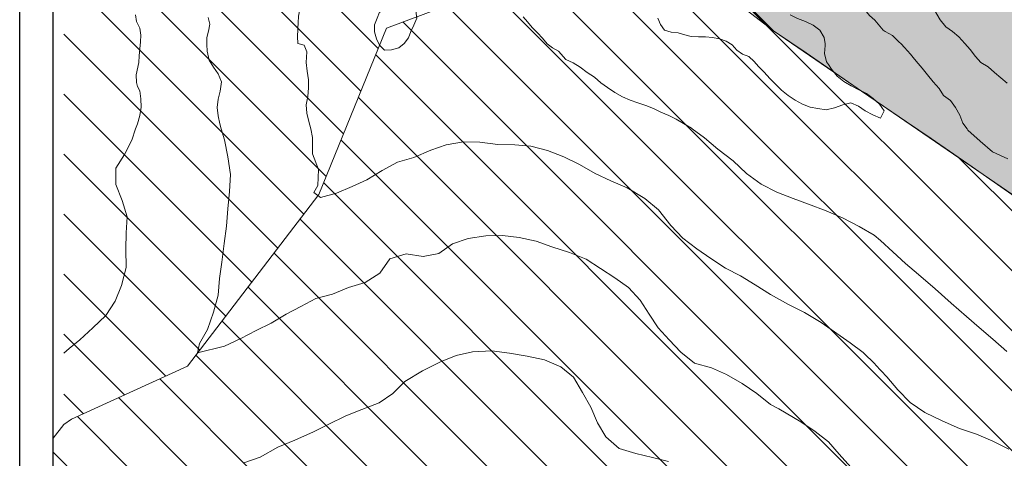
# Model space of a CAD drawing. Extents: x -4596 to 1152, y -3207 to 802.
# Drawn here: x -4596 to -3859, y -2698 to -2370 of the extents above; entities that cross this region are included whole.
import ezdxf

# ---------------------------------------------------------------- set-up
doc = ezdxf.new("R2010")
doc.units = 0
doc.header["$MEASUREMENT"] = 0
for name, color, linetype in [('DB-TARGHETTA', 7, 'Continuous'), ('PL-1_CDL', 7, 'Continuous'), ('PL-5_COMUNI_AREE', 7, 'Continuous'), ('PL-5_COMUNI_BORDO', 7, 'Continuous'), ('PL-8-RIEMPIM_1', 7, 'Continuous'), ('PL-CAT_G_PARTIC', 7, 'Continuous')]:
    doc.layers.add(name, color=color, linetype=linetype)

msp = doc.modelspace()

# ---------------------------------------------------------------- hatches: boundary and pattern name
at = {"layer": 'PL-5_COMUNI_AREE', "linetype": 'Continuous', "lineweight": 18}
h = msp.add_hatch(dxfattribs=at)
h.set_pattern_fill('ANSI31_0002', color=4, style=0, pattern_type=2)
h.set_pattern_definition([(135, (-4596.004, -3207.43), (22.45064, 22.45064), [])])
h.paths.add_polyline_path([(-823.95, -2357.9), (-819.88, -2357.77), (-1187.46, -2180.54), (-1367.49, -2127.96), (-1502.87, -2119.5), (-1563.54, -2107.67), (-1760.03, -2014.13), (-1764.77, -2015.15), (-1951.13, -2056.99), (-1970.77, -2081.8), (-2085.18, -2159.74), (-2216.17, -2150.4), (-2403.27, -2144.15), (-2495.64, -2173.17), (-2740.38, -2181.98), (-2919.58, -2178.72), (-3000.61, -2195.77), (-3035.15, -2200.29), (-3126.73, -2262.89), (-3394.83, -2369.36), (-3798.93, -2537.88), (-4031.87, -2378.36), (-4099.07, -2311.02), (-4101.84, -2324.49), (-4220.44, -2338.31), (-4321.59, -2376.3), (-4372.22, -2500.68), (-4470.49, -2629.19), (-4557.11, -2668.81), (-4562.89, -2672.86), (-4571, -2682.97), (-4571, -3178.14), (81.86, -3178.14), (81.86, -2575.16)], flags=0)
at = {"layer": 'PL-8-RIEMPIM_1', "linetype": 'Continuous', "lineweight": 18}
h = msp.add_hatch(color=81, dxfattribs=at)
h.paths.add_polyline_path([(-3502.49, 778.96), (-3481.07, 702.34), (-3448.78, 444.04), (-3502.43, 188.06), (-3563.72, 189.78), (-3690.33, -429.44), (-4173.09, -1038.64), (-4256.46, -1194.22), (-4203.42, -1475.25), (-4145.67, -1595.05), (-4072.25, -2063.05), (-4072.43, -2175.49), (-4099.07, -2311.02), (-4031.87, -2378.36), (-3798.93, -2537.88), (-3394.83, -2369.36), (-3126.73, -2262.89), (-3035.15, -2200.29), (-3000.61, -2195.77), (-2919.58, -2178.72), (-2740.38, -2181.98), (-2495.64, -2173.17), (-2403.27, -2144.15), (-2216.17, -2150.4), (-2085.18, -2159.74), (-1970.77, -2081.8), (-1951.13, -2056.99), (-1764.78, -2015.15), (-1904.29, -1767.71), (-1734.93, -1373.38), (-1453.12, -1047.81), (-1345.05, -949.29), (-1324.78, -911.17), (-1215.02, -693.7), (-1029.48, -526.4), (-1080.4, -478.34), (-876.73, -213.69), (-758.04, -36.8), (-703.84, 106.79), (-654.15, 193.51), (-530.7, 141.31), (-418.14, 171.91), (-164.72, 209.81), (-120.45, 233.97), (-125.65, 355.68), (-106.94, 381.19), (-36.92, 477.02), (-17.5, 529.74), (73.48, 778.96), (-971.65, 778.96), (-957.86, 759.93), (-945.81, 721.22), (-949.71, 687.26), (-970.42, 652.75), (-1021.8, 608.04), (-1334.45, 418.52), (-1421.31, 377.78), (-1490.11, 360.1), (-1534.24, 361.4), (-1617.38, 396.73), (-1713.2, 410.01), (-1827.58, 436.27), (-1899.69, 439.16), (-1924.86, 446.67), (-1939.63, 468.03), (-1947.25, 513.35), (-1934.63, 679.71), (-1941.32, 715.35), (-1964.37, 741.44), (-1995.58, 778.96), (-2229.44, 778.96), (-2249.27, 771.49), (-2296.81, 766.44), (-2320.33, 774.4), (-2321.78, 778.96)], flags=0)
h.paths.add_polyline_path([(-2509.27, -1525.25, -0.512269), (-2198.01, -1433.07, -0.570041), (-2240.69, -1774.61, -0.654143)], flags=0)
h.paths.add_polyline_path([(-1480.57, -366.47, -0.336081), (-1481.11, -367.35), (-1544.3, -391.2), (-1590.41, -408.9), (-1616.67, -418.73), (-1629.9, -422.02), (-1642.63, -425.17), (-1646.97, -426.24, -0.022137), (-1651.25, -426.99, -0.207558), (-1683.32, -418.86, -0.060514), (-1688.51, -413.39, -0.054314), (-1691.92, -407.58, 0.04181), (-1695.33, -401.76, 0.025261), (-1697.8, -398.62, 0.025891), (-1700.64, -395.67, 0.030349), (-1704.48, -392.5, 0.032757), (-1740.21, -368.72, 0.046896), (-1746.71, -365.77, 0.022457), (-1755.77, -363.14, -0.016921), (-1761.7, -361.18, 0.014243), (-1769.97, -357.99), (-1771.37, -357.54, 0.008722), (-1793.42, -353.62), (-1798.07, -353.16, 0.021695), (-1804.27, -353.01, -0.048199), (-1822.01, -352.13, -0.176841), (-1840.87, -341.91, -0.077009), (-1855.39, -312.43, -0.037996), (-1860.36, -292.49, -0.032548), (-1863.22, -255.73, -0.040191), (-1861.91, -248.22, -0.082772), (-1858.94, -242.07, -0.101873), (-1854.24, -237.5, -0.033724), (-1852.42, -236.52, -0.036659), (-1850.3, -235.73, -0.009773), (-1847.95, -235.13, -0.010914), (-1845.16, -234.53, -0.009557), (-1842.83, -234.13, -0.009795), (-1840.41, -233.81, -0.010546), (-1830.41, -232.91, -0.005933), (-1825.52, -232.62, -0.008424), (-1824.07, -232.59, -0.014978), (-1821.49, -232.66), (-1820.06, -232.76), (-1818.03, -233, -0.010538), (-1816.26, -233.28, -0.014695), (-1813.81, -233.8), (-1811.6, -234.38, 0.009589), (-1808.77, -234.97, 0.021142), (-1804.67, -235.54, 0.010242), (-1797.59, -236.02, -0.013889), (-1781.5, -237.1), (-1780.43, -237.21), (-1771.37, -238.26, -0.004503), (-1761.47, -239.61, -0.023551), (-1757.09, -240.47, -0.012188), (-1754.86, -241.07, -0.019464), (-1751.36, -242.25), (-1748.8, -243.32, -0.013983), (-1746.13, -244.62, 0.011508), (-1741.65, -246.77, 0.011186), (-1737.2, -248.66), (-1734.56, -249.67, 0.025583), (-1724.02, -252.96, 0.014678), (-1717.79, -254.36, 0.027743), (-1705.85, -256.01, 0.588723), (-1704.74, -254.34, -0.378664), (-1703.93, -251.99, -0.016264), (-1700.75, -250.82, -0.014119), (-1695.51, -249.19, -0.012383), (-1690.85, -248.01, -0.015999), (-1684.74, -246.83, -0.008825), (-1667.54, -244.38, 0.015069), (-1648.45, -241.43), (-1645.79, -240.91), (-1638.76, -239.31, -0.012973), (-1629.48, -237.19, -0.01065), (-1622.22, -235.89, -0.171478), (-1606.19, -238.87, -0.041494), (-1599.26, -244.07, 0.03384), (-1587.16, -252.11, 0.17547), (-1538.9, -263.46, 0.102543), (-1516.14, -255.01, -0.657044), (-1493.76, -265.44)], flags=0)

# ---------------------------------------------------------------- linework, layer by layer
at = {"layer": 'DB-TARGHETTA', "linetype": 'Continuous'}
msp.add_line((-4596, -3203.14), (-4596, 801.86), dxfattribs=at)
at = {"layer": 'DB-TARGHETTA', "linetype": 'Continuous', "flags": 128}
msp.add_lwpolyline([(-4571, -3178.14), (-4571, 776.86), (1124, 776.86), (1124, -3178.14)], close=True, dxfattribs=at)
at = {"layer": 'PL-1_CDL', "color": 65, "linetype": 'Continuous', "lineweight": 18, "flags": 128}
msp.add_lwpolyline([(-4322.94, -2392.74), (-4326.86, -2388.93), (-4329.13, -2384.41), (-4330.52, -2378.99), (-4330.52, -2373.88), (-4328.63, -2368.92), (-4326.7, -2364.27), (-4325.86, -2364.08), (-4321.52, -2363.65), (-4318.39, -2359.56), (-4317.19, -2355.04), (-4316.88, -2354.65), (-4311.87, -2353.42), (-4307.09, -2355.72), (-4302.9, -2358.97), (-4299.77, -2361.59), (-4298.93, -2368.86), (-4301.19, -2374.11), (-4303.33, -2378.77), (-4305.02, -2383.51), (-4308.24, -2387.72), (-4312.38, -2390.99), (-4317.76, -2392.52)], close=True, dxfattribs=at)
for points in [[(-4386.01, -2361.1), (-4386.47, -2362.3), (-4387.4, -2367.23), (-4387.64, -2372.35), (-4387.83, -2376.5)], [(-3966.13, -2358.68), (-3963.59, -2362.68), (-3960.16, -2366.91), (-3956.12, -2370.38), (-3949.82, -2377.73)], [(-3907.11, -2370.09), (-3911.56, -2362.84)], [(-4508.76, -2411.23), (-4506.89, -2402.07), (-4506.61, -2397.06), (-4506.11, -2391.78), (-4505.61, -2386.58), (-4505.41, -2381.56), (-4506.22, -2376.28), (-4508.53, -2371.44), (-4509.29, -2366.34)], [(-4454.28, -2400.22), (-4455.71, -2393.61), (-4456.07, -2388.49), (-4456.05, -2383.41), (-4454.76, -2378.45), (-4453.76, -2373.37), (-4454.95, -2368.3)], [(-4187.45, -2399.64), (-4192.88, -2393.54), (-4197.22, -2390.99), (-4201.4, -2388.16), (-4204.79, -2383.73), (-4208.63, -2379.86), (-4212.47, -2375.81), (-4215.93, -2371.65), (-4219.2, -2367.8)], [(-4038.94, -2409.36), (-4043.18, -2405.09), (-4046.36, -2401.16), (-4050.52, -2397.48), (-4055.2, -2395.68), (-4059.49, -2392.84), (-4062.76, -2388.77), (-4067.47, -2386.04), (-4072.43, -2384.27), (-4077.69, -2383.29), (-4082.79, -2382.82), (-4088.18, -2382.69), (-4093.43, -2382.65), (-4098.36, -2381.32), (-4103.18, -2379.86), (-4108.64, -2379.42), (-4113.56, -2377.79), (-4116.49, -2373.55), (-4118.57, -2368.85)], [(-3993.37, -2388.04), (-3994.05, -2383.18), (-3997.24, -2377.71), (-4002.29, -2374.04), (-4008.01, -2371.32), (-4014.03, -2368.99), (-4019.41, -2366.43)], [(-3857.07, -2417.53), (-3861.78, -2413.47), (-3866.55, -2409.46), (-3871.33, -2405.21), (-3876.85, -2401.88), (-3880.88, -2397.39), (-3884.8, -2392.38), (-3888.79, -2387.7), (-3893.32, -2382.75), (-3897.99, -2378.77), (-3903.07, -2375.26), (-3907.11, -2370.09)], [(-4387.83, -2376.5), (-4387.87, -2377.35), (-4388.05, -2382.64), (-4387.92, -2387.76), (-4383.02, -2389), (-4381.16, -2393.91), (-4381.62, -2402.02)], [(-3936.51, -2388.04), (-3938.04, -2386.43), (-3942.9, -2381.89), (-3948.4, -2378.73), (-3949.82, -2377.73)], [(-3990.89, -2403.43), (-3992.17, -2401.43), (-3993.66, -2395.3), (-3993.21, -2389.18), (-3993.37, -2388.04)], [(-3927.44, -2398.26), (-3929.54, -2395.84), (-3933.88, -2390.82), (-3936.51, -2388.04)], [(-4454.28, -2400.22), (-4450.97, -2405.46), (-4447.5, -2410.5), (-4444.97, -2416.41), (-4445.9, -2423.37), (-4447.42, -2429.33), (-4448.12, -2435.55), (-4447.54, -2442.01), (-4446.19, -2447.92), (-4445.15, -2451.68)], [(-4187.45, -2399.64), (-4181.83, -2402.2), (-4176.66, -2405.49), (-4171.4, -2409.46), (-4165.79, -2412.95), (-4161.08, -2417.14), (-4156.26, -2420.75), (-4150.64, -2424.5), (-4144.96, -2427.7), (-4139.13, -2430.07), (-4133.4, -2432.18), (-4127.58, -2434.15), (-4121.84, -2436.43), (-4116.21, -2439.14), (-4110.19, -2441.6), (-4104.72, -2444.31), (-4099.25, -2447.75), (-4093.36, -2451.2), (-4092.71, -2451.68)], [(-3887.08, -2451.68), (-3890.24, -2447.39), (-3892.64, -2441.47), (-3895.69, -2435.55), (-3899.52, -2430.53), (-3904.66, -2426.7), (-3908.04, -2421.47), (-3912.35, -2416.38), (-3916.76, -2411.34), (-3920.81, -2406.33), (-3925.15, -2400.9), (-3927.44, -2398.26)], [(-4381.62, -2402.02), (-4380.77, -2408.54), (-4379.98, -2414.91), (-4379.83, -2421.04), (-4380.48, -2427.53), (-4381.54, -2433.65), (-4381.08, -2439.8), (-4379.55, -2446.07), (-4378.11, -2451.68)], [(-4038.94, -2409.36), (-4034.73, -2414.05), (-4030.09, -2418.43), (-4025.94, -2422.75), (-4021.01, -2426.74), (-4015.82, -2430.22), (-4010.25, -2433.22), (-4004.61, -2435.41), (-3998.69, -2436.52), (-3992.56, -2437.38), (-3986.23, -2435.91), (-3979.95, -2433.76), (-3974.17, -2432.1), (-3968.36, -2434.78), (-3963.29, -2438.15), (-3957.69, -2441.07), (-3952, -2443.71), (-3949.19, -2438.19), (-3952.69, -2433.14), (-3957.46, -2428.94), (-3962.41, -2425.17), (-3968.16, -2422.41), (-3973.95, -2419.38), (-3979.32, -2416.25), (-3984.19, -2412.32), (-3988.65, -2406.93), (-3990.89, -2403.43)], [(-4508.76, -2411.23), (-4508.65, -2416.89), (-4507.74, -2420.08), (-4506.03, -2423.18), (-4505.29, -2429.2), (-4505.22, -2435.52), (-4506.03, -2441.58), (-4507.94, -2447.98), (-4509.34, -2451.68)], [(-4509.34, -2451.68), (-4512.21, -2460.05), (-4517.66, -2470.84), (-4524.04, -2481.18), (-4523.98, -2493.27), (-4519.36, -2505.23), (-4515.65, -2517.43), (-4516.26, -2529.42), (-4516.58, -2541.59), (-4516.25, -2555.45), (-4519.81, -2568.9), (-4524.63, -2580.55), (-4531.51, -2591.26), (-4541.15, -2600.53), (-4550.9, -2609.6), (-4559.02, -2616.01)], [(-4445.15, -2451.68), (-4442.78, -2459.86), (-4440.17, -2472.57), (-4438.22, -2485.77), (-4438.91, -2498.57), (-4440.23, -2511.52), (-4441.29, -2524.45), (-4442.91, -2537.38), (-4444.62, -2551.28), (-4446.45, -2563.69), (-4447.54, -2576), (-4451.05, -2588.91), (-4455.56, -2601.69), (-4461.43, -2612.27), (-4462.92, -2619.11), (-4442.69, -2614.13), (-4430.58, -2608.54), (-4419.12, -2602.47), (-4407.74, -2597.11), (-4396.61, -2590.35), (-4385.57, -2584.49), (-4374.47, -2578.62), (-4362, -2575.3), (-4349.86, -2570.27), (-4337.43, -2566.66), (-4326.43, -2559.7), (-4318.98, -2548.89), (-4306.9, -2545.26), (-4294.09, -2547.16), (-4282.29, -2545.03), (-4272.09, -2537.59), (-4260.35, -2533.61), (-4247.26, -2531.68), (-4234.79, -2531.39), (-4222.29, -2532.92), (-4209.51, -2535.78), (-4197.72, -2540.04), (-4184.56, -2544.1), (-4172.19, -2549.11), (-4161.4, -2556.02), (-4150.61, -2563.09), (-4140.56, -2570.31), (-4131.71, -2579.72), (-4125.04, -2590.33), (-4118.37, -2600.59), (-4109.97, -2609.54), (-4101.17, -2618.86), (-4091.04, -2626.98), (-4078.32, -2630.34), (-4067.01, -2635.38), (-4055.3, -2642.25), (-4044.43, -2649.75), (-4034.11, -2657.8), (-4027.97, -2661.24), (-4011.61, -2670.75), (-4000.86, -2677.99), (-3990.87, -2685.78), (-3982.91, -2695.15), (-3974.07, -2704.7)], [(-4378.11, -2451.68), (-4377.01, -2458.22), (-4376.94, -2470.38), (-4372.4, -2482.13), (-4372.84, -2494.11), (-4375.99, -2499.31), (-4371, -2503.05), (-4358.82, -2499.71), (-4347.27, -2494.78), (-4336.22, -2489.68), (-4324.82, -2482.79), (-4313.31, -2476.61), (-4301.15, -2473.03), (-4288.4, -2467.51), (-4276.93, -2463.54), (-4263.94, -2461.39), (-4251.72, -2461.63), (-4238.23, -2463.42), (-4225.61, -2463.53), (-4213.47, -2464.71), (-4201.11, -2467.82), (-4188.83, -2472.58), (-4177.16, -2478.2), (-4165.44, -2484.96), (-4153.66, -2490.5), (-4141.44, -2495.86), (-4128.19, -2503.65), (-4117.94, -2512.32), (-4108.88, -2524.04), (-4099.69, -2533.36), (-4089.29, -2541.36), (-4078.82, -2548.75), (-4067.97, -2556), (-4056.54, -2561.67), (-4045.76, -2568.41), (-4034.2, -2575.55), (-4020.66, -2583.05), (-4008.74, -2589.12), (-3996.29, -2596.58), (-3974.65, -2611.66), (-3964.73, -2619.03), (-3955.94, -2627.79)], [(-4092.71, -2451.68), (-4083.54, -2458.49), (-4073.58, -2466.96), (-4062.12, -2475.68), (-4052.19, -2485.1), (-4041.08, -2493.05), (-4029.33, -2499.13), (-4017.35, -2503.67), (-4005.64, -2508.1), (-3992.54, -2513.1), (-3980.4, -2518.31), (-3967.81, -2524.7), (-3956.72, -2531.24), (-3951.84, -2535.23), (-3942.63, -2543.77)], [(-3856.72, -2474.13), (-3868.08, -2468.79), (-3877.19, -2460.76), (-3886.45, -2452.53), (-3887.08, -2451.68)], [(-3942.63, -2543.77), (-3933.24, -2552.47), (-3923.41, -2560.67)], [(-3923.41, -2560.67), (-3910.99, -2571.25), (-3899.09, -2581.98), (-3887.5, -2592.15), (-3878.08, -2600.37), (-3867.89, -2608.99), (-3857.27, -2618.17)], [(-4559.02, -2616.01), (-4562.89, -2619.5)], [(-4428.36, -2701.48), (-4416.11, -2697.41), (-4402.91, -2689.8), (-4390.22, -2684.53), (-4376.05, -2678.3), (-4365.16, -2672.81), (-4351.96, -2666.49), (-4339.9, -2661.63), (-4326.95, -2656.73), (-4316.67, -2649.73), (-4307.76, -2640.66), (-4294.61, -2632.75), (-4281.2, -2626.02), (-4269.45, -2621.15), (-4257.06, -2618.38), (-4242.73, -2617.86), (-4229.61, -2619.39), (-4216.25, -2621.71), (-4203.19, -2624.57), (-4191, -2629.65), (-4181.52, -2637.55), (-4174.84, -2648.91), (-4168.64, -2659.77), (-4163.74, -2671.73), (-4157.36, -2682.14), (-4147.33, -2690.89), (-4134.96, -2694.63), (-4122.44, -2697.47), (-4110.53, -2700.47)], [(-3955.94, -2627.79), (-3955.59, -2628.14), (-3947.24, -2637.18), (-3939.03, -2647)], [(-3939.03, -2647), (-3929.58, -2656.51), (-3918.6, -2663.84), (-3905.78, -2670.11), (-3892.83, -2675.78), (-3879.96, -2680.16), (-3867.79, -2685.27), (-3855.97, -2691.19)]]:
    msp.add_lwpolyline(points, dxfattribs=at)
at = {"layer": 'PL-5_COMUNI_AREE', "color": 81, "linetype": 'Continuous', "lineweight": 18}
for p, q in [((-4327.75, -2391.45), (-4562.89, -2156.32)), ((-4340.74, -2423.36), (-4562.89, -2201.22)), ((-4353.73, -2455.27), (-4562.89, -2246.12)), ((-4366.72, -2487.18), (-4562.89, -2291.02)), ((-4383.44, -2515.36), (-4562.89, -2335.92)), ((-4402.9, -2540.81), (-4562.89, -2380.82)), ((-4422.36, -2566.25), (-4562.89, -2425.72)), ((-4441.81, -2591.7), (-4562.89, -2470.62)), ((-4461.27, -2617.14), (-4562.89, -2515.53)), ((-4486.7, -2636.61), (-4562.89, -2560.43)), ((-4517.51, -2650.7), (-4562.89, -2605.33)), ((-4548.32, -2664.79), (-4562.89, -2650.23))]:
    msp.add_line(p, q, dxfattribs=at)
at = {"layer": 'PL-5_COMUNI_BORDO', "color": 171, "linetype": 'Continuous', "lineweight": 18, "flags": 128}
msp.add_lwpolyline([(-680.64, -3178.14), (-4571, -3178.14), (-4571, -2682.97), (-4562.89, -2672.86), (-4557.11, -2668.81), (-4470.49, -2629.19), (-4372.22, -2500.68), (-4321.59, -2376.3), (-4220.44, -2338.31), (-4101.84, -2324.49), (-4099.07, -2311.02), (-4031.87, -2378.36), (-3798.93, -2537.88), (-3394.83, -2369.36), (-3126.73, -2262.89), (-3035.15, -2200.29)], dxfattribs=at)
at = {"layer": 'PL-CAT_G_PARTIC', "color": 9, "linetype": 'Continuous', "lineweight": 18}
for p, q in [((-4031.87, -2378.36), (-4058.98, -2357.53)), ((-4007.61, -2394.84), (-4031.87, -2378.36)), ((-3966.21, -2423.5), (-4007.61, -2394.84)), ((-3932.44, -2446.35), (-3966.21, -2423.5)), ((-3914.06, -2458.77), (-3932.44, -2446.35)), ((-3883.25, -2480.03), (-3914.06, -2458.77)), ((-3851.15, -2502.54), (-3883.25, -2480.03))]:
    msp.add_line(p, q, dxfattribs=at)

doc.saveas('drawing.dxf')
